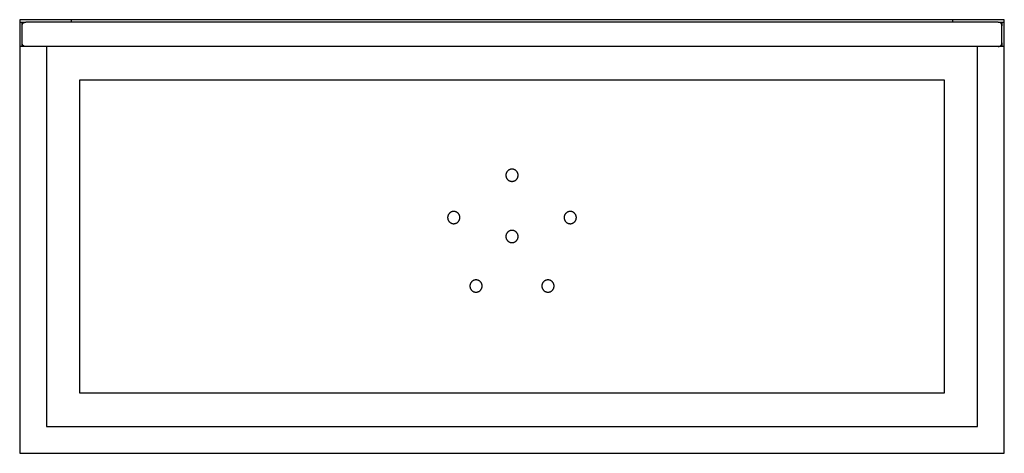
# Model space of a CAD drawing. Units: millimetres. Extents: x -841 to -37, y -1890 to -1536.
import ezdxf

# ---------------------------------------------------------------- set-up
doc = ezdxf.new("R2010")
doc.units = ezdxf.units.MM
doc.layers.add('Make2D$Visible$Curves', color=7, linetype='Continuous', true_color=0x000000)

msp = doc.modelspace()

# ---------------------------------------------------------------- linework, layer by layer
at = {"layer": 'Make2D$Visible$Curves', "color": 18, "lineweight": -3, "true_color": 0x000000}
for points, degree in [([(-798.79, -1535.81), (-819.78, -1535.81), (-840.78, -1535.81)], 2), ([(-840.78, -1535.81), (-840.78, -1536.81), (-840.78, -1537.81)], 2), ([(-840.78, -1537.81), (-838.28, -1537.81), (-835.78, -1537.81)], 2), ([(-840.78, -1537.81), (-840.78, -1547.81), (-840.78, -1557.81)], 2), ([(-838.78, -1540.81), (-838.78, -1539.31), (-838.78, -1537.81)], 2), ([(-838.78, -1554.81), (-838.78, -1547.81), (-838.78, -1540.81)], 2), ([(-41.78, -1537.81), (-438.78, -1537.81), (-835.78, -1537.81)], 2), ([(-798.78, -1535.81), (-798.78, -1536.81), (-798.78, -1537.81)], 2), ([(-78.78, -1535.81), (-438.78, -1535.81), (-798.78, -1535.81)], 2), ([(-78.78, -1537.81), (-78.78, -1536.81), (-78.78, -1535.81)], 2), ([(-36.78, -1535.81), (-57.78, -1535.81), (-78.78, -1535.81)], 2), ([(-41.78, -1537.81), (-39.28, -1537.81), (-36.78, -1537.81)], 2), ([(-38.78, -1537.81), (-38.78, -1539.31), (-38.78, -1540.81)], 2), ([(-38.78, -1554.81), (-38.78, -1547.81), (-38.78, -1540.81)], 2), ([(-36.78, -1537.81), (-36.78, -1536.81), (-36.78, -1535.81)], 2), ([(-36.78, -1557.81), (-36.78, -1547.81), (-36.78, -1537.81)], 2), ([(-840.78, -1557.81), (-840.78, -1723.81), (-840.78, -1889.81)], 2), ([(-835.78, -1557.81), (-838.28, -1557.81), (-840.78, -1557.81)], 2), ([(-838.78, -1557.81), (-838.78, -1556.32), (-838.78, -1554.82)], 2), ([(-41.78, -1557.81), (-438.78, -1557.81), (-835.78, -1557.81)], 2), ([(-818.78, -1557.81), (-818.78, -1712.81), (-818.78, -1867.81)], 2), ([(-58.78, -1867.81), (-58.78, -1712.81), (-58.78, -1557.81)], 2), ([(-41.78, -1557.81), (-41.33, -1557.81), (-40.85, -1557.71), (-40.42, -1557.49)], 3), ([(-36.78, -1557.81), (-39.28, -1557.81), (-41.78, -1557.81)], 2), ([(-38.78, -1554.81), (-38.78, -1554.81), (-38.78, -1554.81)], 2), ([(-38.78, -1554.82), (-38.78, -1556.32), (-38.78, -1557.81)], 2), ([(-36.78, -1889.81), (-36.78, -1723.81), (-36.78, -1557.81)], 2), ([(-791.78, -1584.81), (-438.78, -1584.81), (-85.78, -1584.81)], 2), ([(-791.78, -1840.81), (-791.78, -1712.81), (-791.78, -1584.81)], 2), ([(-85.78, -1584.81), (-85.78, -1712.81), (-85.78, -1840.81)], 2), ([(-85.78, -1840.81), (-438.78, -1840.81), (-791.78, -1840.81)], 2), ([(-818.78, -1867.81), (-438.78, -1867.81), (-58.78, -1867.81)], 2), ([(-840.78, -1889.81), (-438.78, -1889.81), (-36.78, -1889.81)], 2)]:
    msp.add_open_spline(points, degree=degree, dxfattribs=at)
for points, knots in [([(-838.78, -1540.81), (-838.78, -1540.32), (-838.66, -1539.85), (-838.25, -1539.06), (-837.98, -1538.74), (-837.12, -1538.03), (-836.43, -1537.81), (-835.78, -1537.81)], [147.361168, 147.361168, 147.361168, 147.361168, 148.855372, 148.855372, 150.320894, 150.320894, 153.15983, 153.15983, 153.15983, 153.15983]), ([(-38.78, -1540.81), (-38.78, -1540.32), (-38.9, -1539.85), (-39.31, -1539.06), (-39.58, -1538.74), (-40.44, -1538.03), (-41.13, -1537.81), (-41.78, -1537.81)], [19.798662, 19.798662, 19.798662, 19.798662, 21.292865, 21.292865, 22.758387, 22.758387, 25.597323, 25.597323, 25.597323, 25.597323]), ([(-835.78, -1557.81), (-836.43, -1557.81), (-837.12, -1557.6), (-837.98, -1556.89), (-838.25, -1556.57), (-838.66, -1555.78), (-838.78, -1555.31), (-838.78, -1554.81)], [127.562507, 127.562507, 127.562507, 127.562507, 130.401443, 130.401443, 131.866964, 131.866964, 133.361168, 133.361168, 133.361168, 133.361168]), ([(-40.42, -1557.49), (-40.23, -1557.39), (-40.05, -1557.27), (-39.58, -1556.89), (-39.31, -1556.57), (-38.9, -1555.78), (-38.78, -1555.31), (-38.78, -1554.81)], [149.339716, 149.339716, 149.339716, 149.339716, 150.200104, 150.200104, 151.665626, 151.665626, 153.15983, 153.15983, 153.15983, 153.15983])]:
    msp.add_open_spline(points, degree=3, knots=knots, dxfattribs=at)
for points in [[(-433.78, -1662.81), (-433.78, -1667.81), (-438.78, -1667.81), (-443.78, -1667.81), (-443.78, -1662.81), (-443.78, -1657.81), (-438.78, -1657.81), (-433.78, -1657.81), (-433.78, -1662.81)], [(-484.79, -1692.61), (-480.03, -1694.15), (-481.58, -1698.91), (-483.12, -1703.66), (-487.88, -1702.12), (-492.63, -1700.57), (-491.09, -1695.82), (-489.54, -1691.06), (-484.79, -1692.61)], [(-389.68, -1702.12), (-394.44, -1703.66), (-395.98, -1698.91), (-397.53, -1694.15), (-392.77, -1692.61), (-388.02, -1691.06), (-386.47, -1695.82), (-384.93, -1700.57), (-389.68, -1702.12)], [(-433.78, -1712.81), (-433.78, -1717.81), (-438.78, -1717.81), (-443.78, -1717.81), (-443.78, -1712.81), (-443.78, -1707.81), (-438.78, -1707.81), (-433.78, -1707.81), (-433.78, -1712.81)], [(-472.22, -1750.33), (-469.28, -1746.28), (-465.23, -1749.22), (-461.19, -1752.16), (-464.12, -1756.2), (-467.06, -1760.25), (-471.11, -1757.31), (-475.15, -1754.37), (-472.22, -1750.33)], [(-413.44, -1756.2), (-416.38, -1752.16), (-412.33, -1749.22), (-408.29, -1746.28), (-405.35, -1750.33), (-402.41, -1754.37), (-406.45, -1757.31), (-410.5, -1760.25), (-413.44, -1756.2)]]:
    msp.add_rational_spline(points, [1, 0.707106781187, 1, 0.707106781187, 1, 0.707106781187, 1, 0.707106781187, 1], degree=2, knots=[-31.415927, -31.415927, -31.415927, -23.561945, -23.561945, -15.707963, -15.707963, -7.853982, -7.853982, 0, 0, 0], dxfattribs=at)

doc.saveas('drawing.dxf')
